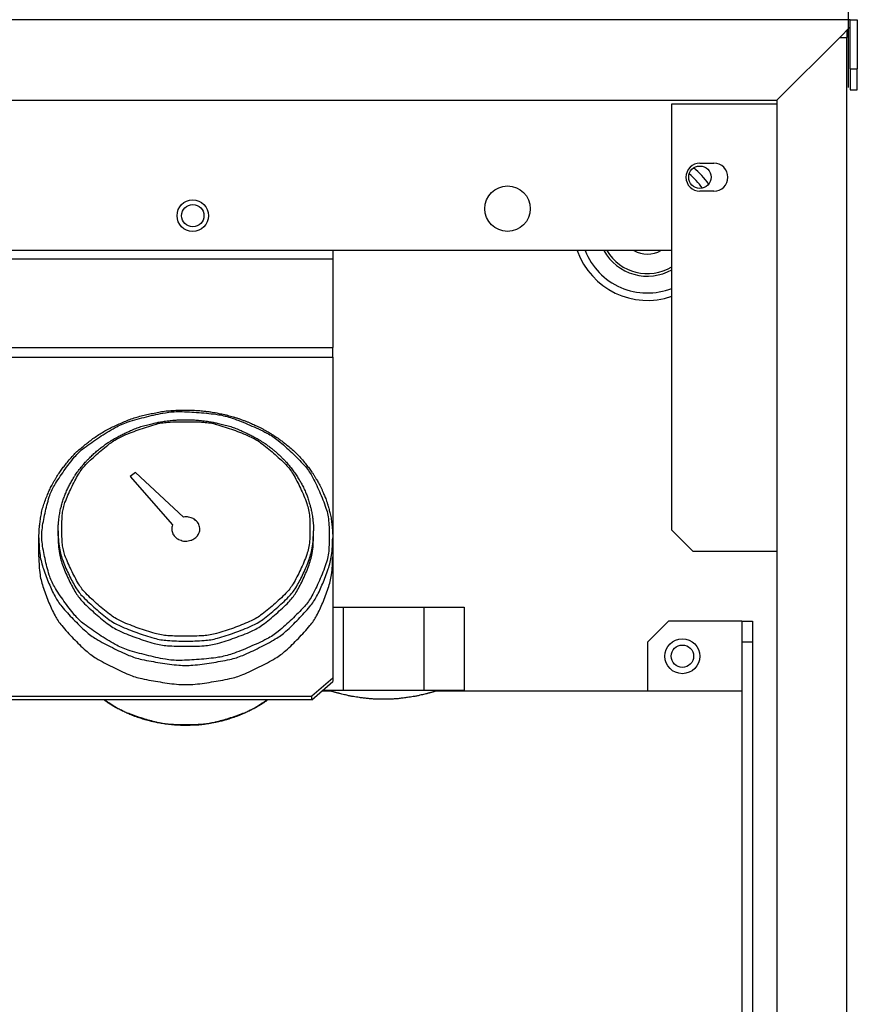
# Model space of a CAD drawing. Extents: x -939 to 624, y -559 to 570.
# Drawn here: x -560 to -440, y 227 to 368 of the extents above; entities that cross this region are included whole.
import ezdxf

# ---------------------------------------------------------------- set-up
doc = ezdxf.new("R2010")
doc.units = 0
doc.layers.get('0').update_dxf_attribs({"linetype": 'CONTINUOUS'})
doc.layers.add('1', color=7, linetype='CONTINUOUS')

# ---------------------------------------------------------------- blocks, each defined once
blk = doc.blocks.new('09_016453_1', base_point=(-879.79, 182.31))
at = {"color": 7, "linetype": 'Continuous'}
for p, q in [((-516.29, 270.31), (-514.81, 270.31)), ((-514.81, 270.31), (-514.81, 258.41)), ((-514.81, 270.31), (-503.27, 270.31)), ((-503.27, 270.31), (-503.27, 258.41)), ((-503.27, 270.31), (-497.49, 270.31)), ((-497.49, 270.31), (-497.49, 258.41)), ((-471.29, 265.31), (-468.29, 268.31)), ((-457.79, 268.31), (-468.29, 268.31)), ((-457.79, 268.31), (-456.29, 268.31)), ((-457.79, 268.31), (-457.79, 265.31)), ((-456.29, 268.31), (-456.29, 265.31)), ((-471.29, 265.31), (-471.29, 258.31)), ((-457.79, 265.31), (-457.79, 258.31)), ((-456.29, 265.31), (-457.79, 265.31)), ((-456.29, 265.31), (-456.29, 201.31)), ((-516.54, 258.31), (-517.87, 258.31)), ((-516.54, 258.41), (-517.75, 258.41)), ((-514.81, 258.41), (-516.54, 258.41)), ((-516.54, 258.31), (-516.54, 258.41)), ((-503.27, 258.41), (-514.81, 258.41)), ((-501.54, 258.41), (-503.27, 258.41)), ((-497.49, 258.41), (-501.54, 258.41)), ((-501.54, 258.31), (-501.54, 258.41)), ((-457.79, 258.31), (-501.54, 258.31)), ((-457.79, 258.31), (-457.79, 208.31))]:
    blk.add_line(p, q, dxfattribs=at)
blk.add_circle((-466.29, 263.31), 2.5, dxfattribs=at)
blk.add_spline([(-501.54, 258.31), (-501.58, 258.3), (-501.61, 258.29), (-501.62, 258.29), (-501.63, 258.28), (-501.68, 258.27), (-501.73, 258.25), (-501.79, 258.24), (-501.83, 258.23), (-501.87, 258.22), (-501.9, 258.21), (-502.06, 258.16), (-502.26, 258.11), (-502.44, 258.06), (-502.59, 258.02), (-502.71, 257.98), (-502.83, 257.95), (-503.12, 257.88), (-503.47, 257.8), (-503.82, 257.72), (-504.31, 257.61), (-504.76, 257.53), (-505.18, 257.47), (-505.61, 257.4), (-506.19, 257.33), (-506.79, 257.25), (-507.36, 257.2), (-507.92, 257.17), (-508.48, 257.16), (-509.04, 257.16), (-509.6, 257.16), (-510.16, 257.17), (-510.72, 257.2), (-511.29, 257.25), (-511.88, 257.32), (-512.46, 257.4), (-512.89, 257.47), (-513.32, 257.53), (-513.77, 257.61), (-514.26, 257.72), (-514.62, 257.8), (-514.96, 257.88), (-515.25, 257.96), (-515.37, 257.99), (-515.49, 258.02), (-515.64, 258.06), (-515.82, 258.1), (-516.01, 258.16), (-516.17, 258.2), (-516.21, 258.21), (-516.24, 258.22), (-516.29, 258.24), (-516.34, 258.25), (-516.4, 258.27), (-516.45, 258.28), (-516.46, 258.29), (-516.47, 258.29), (-516.5, 258.3), (-516.54, 258.31)], degree=3, dxfattribs=at)
blk = doc.blocks.new('2_012750_CHIUS_SUP_DIM_1', base_point=(-891.29, 321.31))
at = {"color": 7, "linetype": 'Continuous'}
for p, q in [((-442.29, 354.31), (-890.29, 354.31)), ((-442.29, 354.31), (-441.29, 354.31)), ((-442.29, 353.31), (-442.29, 354.31)), ((-441.29, 354.31), (-441.29, 347.31)), ((-443.79, 351.81), (-442.29, 353.31)), ((-442.79, 352.81), (-442.79, 351.81)), ((-442.29, 347.31), (-442.29, 353.31)), ((-443.79, 351.81), (-452.79, 342.81)), ((-442.79, 347.31), (-442.79, 351.81)), ((-442.29, 347.31), (-441.29, 347.31)), ((-442.29, 347.31), (-442.29, 344.31)), ((-441.29, 344.31), (-441.29, 347.31)), ((-442.29, 344.31), (-441.29, 344.31)), ((-879.79, 342.81), (-452.79, 342.81)), ((-452.79, 342.81), (-452.79, 342.31)), ((-452.79, 342.31), (-452.79, 321.31)), ((-467.79, 321.31), (-864.79, 321.31))]:
    blk.add_line(p, q, dxfattribs=at)
for centre, radius in [((-463.79, 331.81), 1.6), ((-491.29, 327.31), 3.25), ((-536.29, 326.31), 2.25)]:
    blk.add_circle(centre, radius, dxfattribs=at)

msp = doc.modelspace()

# ---------------------------------------------------------------- linework, layer by layer
at = {"color": 7, "linetype": 'Continuous'}
for p, q in [((-441.55, 366.47), (-441.55, 365.47)), ((-442.55, 365.47), (-451.55, 356.47)), ((-442.55, 365.47), (-441.55, 365.47)), ((-441.55, 360.97), (-441.55, 365.47)), ((-441.55, -324.03), (-441.55, 360.97)), ((-451.55, 356.47), (-451.55, 355.97)), ((-466.55, 294.97), (-466.55, 355.97)), ((-466.55, 355.97), (-451.55, 355.97)), ((-451.55, 355.97), (-451.55, 334.97)), ((-462.55, 347.47), (-460.55, 347.47)), ((-460.55, 343.47), (-462.55, 343.47)), ((-652.05, 333.82), (-515.05, 333.82)), ((-515.05, 334.97), (-515.05, 333.82)), ((-515.05, 333.82), (-515.05, 321.11)), ((-451.55, 334.97), (-451.55, 291.97)), ((-652.05, 321.11), (-515.05, 321.11)), ((-515.05, 319.74), (-515.05, 321.11)), ((-652.05, 319.74), (-515.05, 319.74)), ((-515.05, 319.74), (-515.05, 293.91)), ((-543.22, 303.23), (-543.99, 302.67)), ((-536.39, 296.87), (-543.22, 303.23)), ((-543.99, 302.67), (-537.93, 295.75)), ((-554.3, 294.16), (-554.3, 294.91)), ((-517.8, 294.16), (-517.8, 294.91)), ((-466.55, 294.97), (-463.55, 291.97)), ((-557.05, 291.16), (-557.05, 293.91)), ((-515.05, 293.91), (-515.05, 291.16)), ((-515.05, 293.91), (-515.05, 291.16)), ((-463.55, 291.97), (-451.55, 291.97)), ((-451.55, 291.97), (-451.55, 74.97)), ((-515.05, 291.16), (-515.05, 273.84)), ((-515.05, 273.84), (-518.05, 271.24)), ((-518.05, 270.74), (-515.05, 273.34)), ((-515.05, 273.84), (-515.05, 273.34)), ((-649.05, 271.24), (-518.05, 271.24)), ((-518.05, 270.74), (-649.05, 270.74)), ((-518.05, 270.74), (-518.05, 271.24))]:
    msp.add_line(p, q, dxfattribs=at)
for centre in [(-535.05, 339.97), (-465.05, 276.97)]:
    msp.add_circle(centre, 1.6, dxfattribs=at)
for centre, radius, start, end in [((-462.55, 345.47), 2, 90, 270), ((-470.05, 338.47), 10.62, 34.463, 51.5872), ((-460.55, 345.47), 2, 270, 90), ((-470.05, 338.47), 9.56, 34.6899, 51.3602), ((-470.05, 338.47), 10.62, 199.24, 289.24), ((-470.05, 338.47), 9.56, 201.4743, 291.4743), ((-470.05, 338.47), 7.15, 209.3244, 299.3244), ((-470.05, 338.47), 6.79, 211.0138, 301.0138), ((-470.05, 338.47), 4, 241.045, 298.955)]:
    msp.add_arc(centre, radius, start, end, dxfattribs=at)
for points in [[(-557.05, 293.91), (-557.03, 294.69), (-557, 295.26), (-556.97, 295.52), (-556.93, 295.79), (-556.84, 296.51), (-556.7, 297.34), (-556.52, 298.13), (-556.27, 298.91), (-555.96, 299.72), (-555.66, 300.43), (-555.56, 300.68), (-555.45, 300.92), (-555.3, 301.23), (-555.12, 301.57), (-554.9, 301.95), (-554.68, 302.33), (-554.48, 302.66), (-554.28, 302.98), (-554.07, 303.29), (-553.87, 303.59), (-553.67, 303.85), (-553.46, 304.11), (-552.98, 304.71), (-552.44, 305.36), (-551.89, 305.95), (-551.32, 306.48), (-550.72, 306.98), (-550.11, 307.47), (-549.48, 307.96), (-548.83, 308.43), (-548.14, 308.88), (-547.43, 309.28), (-546.7, 309.66), (-545.95, 310.01), (-545.2, 310.35), (-544.43, 310.68), (-543.64, 310.97), (-542.84, 311.22), (-542.02, 311.42), (-541.19, 311.61), (-540.35, 311.79), (-539.5, 311.95), (-538.64, 312.06), (-537.73, 312.13), (-536.77, 312.16), (-535.88, 312.16), (-535.45, 312.16), (-535.03, 312.15), (-534.62, 312.13), (-534.2, 312.1), (-533.85, 312.07), (-533.48, 312.03), (-533, 311.97), (-532.49, 311.91), (-532.05, 311.84), (-531.63, 311.76), (-531.28, 311.69), (-530.92, 311.61), (-530.51, 311.52), (-530.08, 311.42), (-529.67, 311.31), (-529.27, 311.2), (-528.87, 311.07), (-528.47, 310.94), (-528.02, 310.78), (-527.57, 310.62), (-527.18, 310.47), (-526.8, 310.31), (-526.49, 310.17), (-526.17, 310.02), (-525.74, 309.82), (-525.31, 309.61), (-524.93, 309.41), (-524.58, 309.21), (-524.28, 309.04), (-523.99, 308.86), (-523.6, 308.62), (-523.2, 308.36), (-522.86, 308.13), (-522.56, 307.92), (-522.34, 307.75), (-522.11, 307.57), (-521.5, 307.08), (-520.82, 306.52), (-520.21, 305.95), (-519.65, 305.36), (-519.11, 304.71), (-518.63, 304.11), (-518.42, 303.85), (-518.23, 303.59), (-518.02, 303.29), (-517.8, 302.97), (-517.6, 302.64), (-517.4, 302.31), (-517.23, 302.03), (-517.07, 301.74), (-516.89, 301.41), (-516.71, 301.06), (-516.53, 300.66), (-516.36, 300.26), (-516.23, 299.97), (-516.11, 299.67), (-515.98, 299.33), (-515.85, 298.96), (-515.73, 298.53), (-515.61, 298.12), (-515.53, 297.81), (-515.45, 297.5), (-515.37, 297.14), (-515.29, 296.75), (-515.23, 296.32), (-515.17, 295.91), (-515.13, 295.6), (-515.1, 295.3), (-515.06, 294.69), (-515.05, 293.91)], [(-515.6, 296.06), (-515.74, 297.15), (-516.01, 298.13), (-516.95, 300.53), (-518.03, 302.75), (-518.52, 303.53), (-519.1, 304.25), (-520.9, 306.08), (-522.83, 307.8), (-523.61, 308.38), (-524.45, 308.87), (-526.9, 310.02), (-529.42, 311.02), (-530.4, 311.31), (-531.39, 311.51), (-534.15, 311.81), (-536.93, 311.95), (-537.95, 311.92), (-538.97, 311.79), (-541.66, 311.21), (-544.31, 310.47), (-545.25, 310.12), (-546.14, 309.67), (-548.41, 308.29), (-550.57, 306.77), (-551.29, 306.16), (-551.94, 305.46), (-553.47, 303.47), (-554.84, 301.38), (-555.26, 300.59), (-555.57, 299.74), (-556.17, 297.41), (-556.59, 295.04), (-556.64, 294.16), (-556.59, 293.29), (-556.17, 290.92), (-555.57, 288.58), (-555.26, 287.74), (-554.84, 286.94), (-553.47, 284.85), (-551.94, 282.86), (-551.29, 282.16), (-550.57, 281.55), (-548.41, 280.03), (-546.14, 278.65), (-545.25, 278.2), (-544.31, 277.85), (-541.66, 277.12), (-538.97, 276.53), (-537.95, 276.4), (-536.93, 276.37), (-534.15, 276.51), (-531.39, 276.81), (-530.4, 277.01), (-529.42, 277.3), (-526.9, 278.3), (-524.45, 279.45), (-523.61, 279.94), (-522.83, 280.52), (-520.9, 282.24), (-519.1, 284.08), (-518.52, 284.79), (-518.03, 285.58), (-516.95, 287.8), (-516.01, 290.19), (-515.74, 291.18), (-515.6, 292.26), (-515.55, 293.51), (-515.55, 294.16), (-515.55, 294.81), (-515.6, 296.06)], [(-554.3, 294.91), (-554.28, 295.7), (-554.23, 296.25), (-554.21, 296.43), (-554.19, 296.63), (-554.14, 296.98), (-554.08, 297.37), (-554.02, 297.71), (-553.95, 298.03), (-553.88, 298.3), (-553.8, 298.58), (-553.72, 298.89), (-553.62, 299.21), (-553.52, 299.53), (-553.4, 299.84), (-553.28, 300.14), (-553.15, 300.45), (-553.02, 300.75), (-552.88, 301.05), (-552.74, 301.35), (-552.59, 301.64), (-552.42, 301.92), (-552.25, 302.21), (-552.06, 302.53), (-551.86, 302.86), (-551.66, 303.14), (-551.46, 303.42), (-551.28, 303.65), (-551.1, 303.88), (-550.93, 304.1), (-550.75, 304.32), (-550.54, 304.57), (-550.31, 304.82), (-550.05, 305.1), (-549.78, 305.36), (-549.54, 305.6), (-549.31, 305.83), (-549.06, 306.05), (-548.8, 306.28), (-548.53, 306.5), (-548.26, 306.71), (-548.02, 306.89), (-547.79, 307.07), (-547.51, 307.27), (-547.22, 307.47), (-546.88, 307.69), (-546.54, 307.9), (-546.24, 308.08), (-545.93, 308.26), (-545.63, 308.43), (-545.33, 308.58), (-545.06, 308.72), (-544.78, 308.85), (-544.12, 309.15), (-543.38, 309.47), (-542.65, 309.74), (-541.89, 309.97), (-541.09, 310.17), (-540.37, 310.33), (-540.11, 310.39), (-539.85, 310.44), (-539.51, 310.5), (-539.14, 310.56), (-538.72, 310.61), (-538.3, 310.66), (-537.88, 310.71), (-537.45, 310.74), (-537.07, 310.77), (-536.7, 310.78), (-536.39, 310.78), (-536.07, 310.78), (-535.64, 310.78), (-535.2, 310.77), (-534.81, 310.75), (-534.44, 310.73), (-534.13, 310.7), (-533.82, 310.66), (-533.39, 310.62), (-532.96, 310.56), (-532.58, 310.5), (-532.24, 310.44), (-531.99, 310.39), (-531.73, 310.33), (-531.01, 310.17), (-530.2, 309.97), (-529.44, 309.74), (-528.71, 309.47), (-527.97, 309.15), (-527.31, 308.85), (-527.03, 308.72), (-526.76, 308.58), (-526.47, 308.43), (-526.16, 308.26), (-525.86, 308.08), (-525.55, 307.9), (-525.21, 307.69), (-524.87, 307.47), (-524.58, 307.27), (-524.3, 307.07), (-524.08, 306.9), (-523.84, 306.72), (-523.54, 306.48), (-523.23, 306.22), (-522.97, 305.99), (-522.72, 305.77), (-522.52, 305.57), (-522.32, 305.37), (-522.05, 305.1), (-521.78, 304.83), (-521.55, 304.57), (-521.34, 304.33), (-521.17, 304.11), (-521, 303.89), (-520.79, 303.62), (-520.58, 303.35), (-520.38, 303.07), (-520.19, 302.78), (-520.01, 302.49), (-519.84, 302.21), (-519.69, 301.96), (-519.55, 301.72), (-519.39, 301.43), (-519.24, 301.12), (-519.08, 300.77), (-518.93, 300.43), (-518.82, 300.17), (-518.72, 299.92), (-518.61, 299.61), (-518.5, 299.29), (-518.39, 298.92), (-518.29, 298.57), (-518.21, 298.29), (-518.14, 298.03), (-518.07, 297.71), (-518.01, 297.37), (-517.95, 296.99), (-517.9, 296.64), (-517.88, 296.4), (-517.85, 296.18), (-517.81, 295.65), (-517.8, 294.91)], [(-518.35, 296.91), (-518.49, 297.91), (-518.75, 298.81), (-519.66, 301), (-520.72, 303.02), (-521.19, 303.73), (-521.75, 304.37), (-523.49, 305.99), (-525.35, 307.5), (-526.11, 308), (-526.92, 308.41), (-529.24, 309.33), (-531.64, 310.11), (-532.56, 310.32), (-533.49, 310.43), (-536.05, 310.51), (-538.6, 310.43), (-539.54, 310.32), (-540.45, 310.11), (-542.85, 309.33), (-545.18, 308.41), (-545.98, 308), (-546.74, 307.5), (-548.6, 305.99), (-550.34, 304.37), (-550.9, 303.73), (-551.37, 303.02), (-552.43, 301.01), (-553.32, 298.94), (-553.55, 298.16), (-553.68, 297.36), (-553.77, 295.16), (-553.68, 292.96), (-553.55, 292.16), (-553.32, 291.38), (-552.43, 289.31), (-551.37, 287.31), (-550.9, 286.6), (-550.34, 285.96), (-548.6, 284.33), (-546.74, 282.82), (-545.98, 282.32), (-545.18, 281.92), (-542.85, 280.99), (-540.45, 280.22), (-539.54, 280.01), (-538.6, 279.9), (-536.05, 279.82), (-533.49, 279.9), (-532.56, 280.01), (-531.64, 280.22), (-529.24, 280.99), (-526.92, 281.92), (-526.11, 282.32), (-525.35, 282.82), (-523.49, 284.33), (-521.75, 285.96), (-521.19, 286.6), (-520.72, 287.31), (-519.66, 289.33), (-518.75, 291.51), (-518.49, 292.42), (-518.35, 293.41), (-518.3, 294.57), (-518.3, 295.16), (-518.3, 295.76), (-518.35, 296.91)], [(-537.93, 295.75), (-538.04, 295.4), (-538.04, 295.11), (-538, 294.81), (-537.92, 294.53), (-537.88, 294.42), (-537.81, 294.32), (-537.58, 294.05), (-537.32, 293.81), (-537.21, 293.73), (-537.09, 293.67), (-536.73, 293.54), (-536.36, 293.44), (-536.22, 293.42), (-536.08, 293.42), (-535.7, 293.46), (-535.32, 293.54), (-535.19, 293.58), (-535.06, 293.64), (-534.76, 293.84), (-534.48, 294.07), (-534.39, 294.16), (-534.32, 294.27), (-534.17, 294.58), (-534.06, 294.89), (-534.03, 295.01), (-534.03, 295.13), (-534.08, 295.46), (-534.17, 295.78), (-534.21, 295.9), (-534.28, 296), (-534.52, 296.27), (-534.77, 296.51), (-534.88, 296.59), (-535, 296.65), (-535.3, 296.76), (-535.65, 296.86), (-535.97, 296.9), (-536.39, 296.87)], [(-554.3, 294.91), (-554.12, 292.43), (-553.59, 290.55), (-552.72, 288.54), (-551.77, 286.77), (-551.31, 286.1), (-550.74, 285.45), (-548.95, 283.78), (-547.04, 282.23), (-546.26, 281.71), (-545.43, 281.29), (-543.04, 280.34), (-540.58, 279.55), (-539.64, 279.33), (-538.68, 279.22), (-536.05, 279.13), (-533.42, 279.22), (-532.46, 279.33), (-531.51, 279.55), (-529.05, 280.34), (-526.66, 281.29), (-525.83, 281.71), (-525.05, 282.23), (-523.14, 283.78), (-521.35, 285.45), (-520.78, 286.1), (-520.32, 286.77), (-519.37, 288.54), (-518.51, 290.55), (-517.97, 292.43), (-517.8, 294.91)], [(-557.05, 293.91), (-556.89, 291.37), (-556.4, 289.44), (-555.61, 287.35), (-554.74, 285.5), (-554.32, 284.79), (-553.79, 284.09), (-552.13, 282.26), (-550.35, 280.53), (-549.62, 279.94), (-548.84, 279.43), (-546.55, 278.19), (-544.19, 277.09), (-543.27, 276.75), (-542.33, 276.51), (-539.7, 276.03), (-537.03, 275.69), (-536.05, 275.65), (-535.06, 275.69), (-532.39, 276.03), (-529.76, 276.51), (-528.82, 276.75), (-527.9, 277.09), (-525.54, 278.19), (-523.25, 279.43), (-522.47, 279.94), (-521.74, 280.53), (-519.96, 282.26), (-518.3, 284.09), (-517.77, 284.79), (-517.35, 285.5), (-516.48, 287.35), (-515.69, 289.44), (-515.21, 291.37), (-515.05, 293.91)], [(-554.3, 294.16), (-554.12, 291.68), (-553.59, 289.8), (-552.72, 287.79), (-551.77, 286.02), (-551.31, 285.35), (-550.74, 284.7), (-548.95, 283.03), (-547.04, 281.48), (-546.26, 280.96), (-545.43, 280.54), (-543.04, 279.59), (-540.58, 278.8), (-539.64, 278.58), (-538.68, 278.47), (-536.05, 278.38), (-533.42, 278.47), (-532.46, 278.58), (-531.51, 278.8), (-529.05, 279.59), (-526.66, 280.54), (-525.83, 280.96), (-525.05, 281.48), (-523.14, 283.03), (-521.35, 284.7), (-520.78, 285.35), (-520.32, 286.02), (-519.37, 287.79), (-518.51, 289.8), (-517.97, 291.68), (-517.8, 294.16)], [(-557.05, 291.16), (-556.89, 288.62), (-556.4, 286.69), (-555.61, 284.6), (-554.74, 282.75), (-554.32, 282.04), (-553.79, 281.34), (-552.13, 279.51), (-550.35, 277.78), (-549.62, 277.19), (-548.84, 276.68), (-546.55, 275.44), (-544.19, 274.34), (-543.27, 274), (-542.33, 273.76), (-539.7, 273.28), (-537.03, 272.94), (-536.05, 272.9), (-535.06, 272.94), (-532.39, 273.28), (-529.76, 273.76), (-528.82, 274), (-527.9, 274.34), (-525.54, 275.44), (-523.25, 276.68), (-522.47, 277.19), (-521.74, 277.78), (-519.96, 279.51), (-518.3, 281.34), (-517.77, 282.04), (-517.35, 282.75), (-516.48, 284.6), (-515.69, 286.69), (-515.21, 288.62), (-515.05, 291.16)], [(-524.28, 270.74), (-524.73, 270.43), (-525.06, 270.21), (-525.21, 270.12), (-525.38, 270.02), (-525.68, 269.83), (-526.01, 269.64), (-526.34, 269.46), (-526.67, 269.29), (-527, 269.12), (-527.33, 268.97), (-527.62, 268.84), (-527.9, 268.71), (-528.23, 268.57), (-528.58, 268.43), (-528.98, 268.29), (-529.37, 268.16), (-529.72, 268.04), (-530.07, 267.93), (-530.42, 267.82), (-530.76, 267.74), (-531.06, 267.66), (-531.37, 267.59), (-532.12, 267.43), (-532.95, 267.28), (-533.76, 267.16), (-534.58, 267.1), (-535.44, 267.08), (-536.2, 267.07), (-536.47, 267.07), (-536.74, 267.08), (-537.09, 267.09), (-537.47, 267.11), (-537.9, 267.15), (-538.33, 267.2), (-538.76, 267.24), (-539.19, 267.3), (-539.57, 267.36), (-539.93, 267.43), (-540.25, 267.49), (-540.56, 267.56), (-540.93, 267.64), (-541.3, 267.73), (-541.66, 267.82), (-542.02, 267.93), (-542.37, 268.04), (-542.72, 268.16), (-543.12, 268.29), (-543.51, 268.43), (-543.86, 268.57), (-544.2, 268.71), (-544.48, 268.84), (-544.76, 268.97), (-545.09, 269.12), (-545.43, 269.29), (-545.76, 269.46), (-546.09, 269.64), (-546.42, 269.84), (-546.72, 270.02), (-546.86, 270.11), (-547.01, 270.2), (-547.34, 270.42), (-547.81, 270.74)], [(-524.36, 270.74), (-526.4, 269.45), (-528.15, 268.67), (-530.2, 267.98), (-532.11, 267.46), (-532.89, 267.31), (-533.72, 267.22), (-536.05, 267.16), (-538.37, 267.22), (-539.2, 267.31), (-539.98, 267.46), (-541.9, 267.98), (-543.94, 268.67), (-545.69, 269.45), (-547.73, 270.74)]]:
    msp.add_spline(points, degree=3, dxfattribs=at)
at = {"layer": '1', "color": 7}
msp.add_line((-441.29, 358.31), (-441.29, 446.46), dxfattribs=at)

# ---------------------------------------------------------------- block references
at = {"color": 7}
for name, p in [('2_012750_CHIUS_SUP_DIM_1', (-890.05, 334.97)), ('09_016453_1', (-878.55, 195.97))]:
    msp.add_blockref(name, p, dxfattribs=at)

doc.saveas('drawing.dxf')
